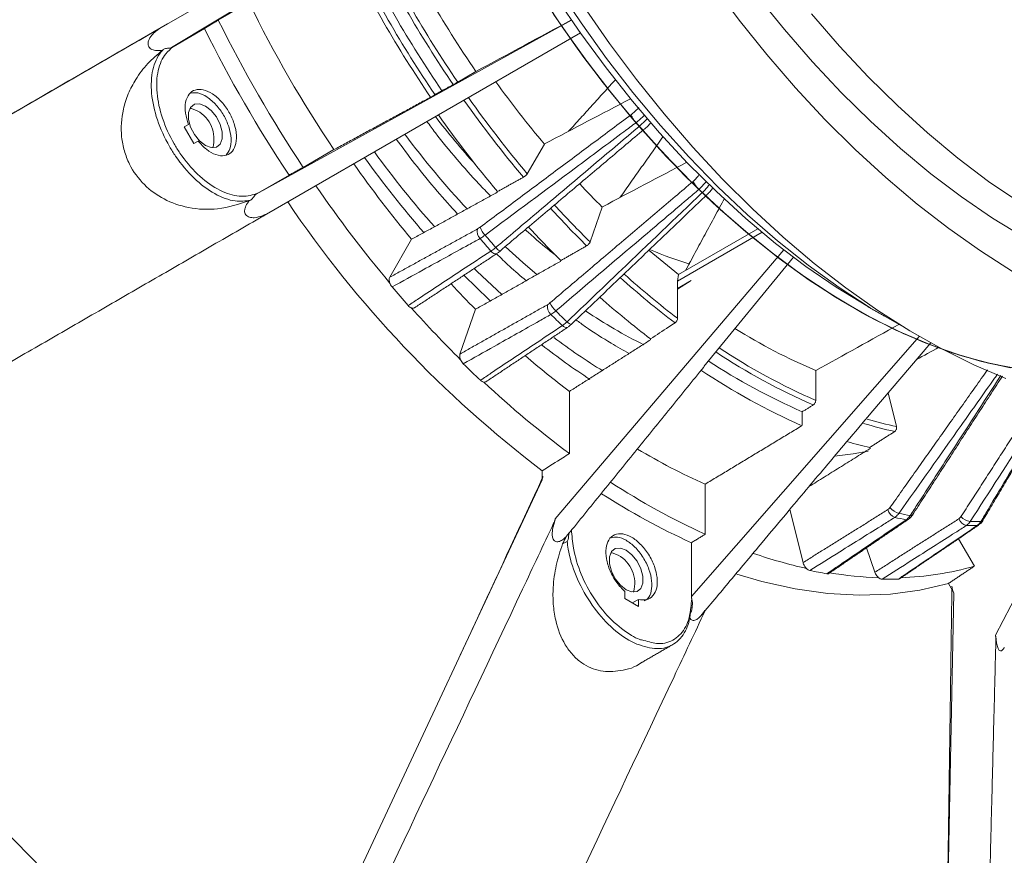
# Model space of a CAD drawing. Units: millimetres. Extents: x 5 to 415, y 5 to 292.
# Drawn here: x 179 to 205, y 35 to 56 of the extents above; entities that cross this region are included whole.
import ezdxf

# ---------------------------------------------------------------- set-up
doc = ezdxf.new("R2010")
doc.units = ezdxf.units.MM

msp = doc.modelspace()

# ---------------------------------------------------------------- linework, layer by layer
at = {"color": 7, "linetype": 'Continuous', "lineweight": 15}
for p, q in [((190.6294, 60.9766), (182.4247, 56.2397)), ((182.7413, 55.7425), (190.801, 60.6118)), ((184.7653, 56.9241), (183.9637, 56.4611)), ((184.9524, 51.9127), (193.1993, 56.4578)), ((182.6351, 56.3613), (171.1142, 49.7093)), ((183.6019, 56.2395), (182.7819, 55.7659)), ((193.4294, 56.1268), (185.2247, 51.3899)), ((190.2236, 54.8406), (190.7005, 55.116)), ((183.1848, 53.734), (183.0724, 53.6691)), ((183.0724, 53.6691), (183.3224, 53.2361)), ((183.3224, 53.2361), (183.4348, 53.301)), ((183.3224, 53.2361), (183.4348, 53.301)), ((186.1859, 52.6121), (186.9876, 53.075)), ((192.0404, 52.4451), (192.4875, 53.2197)), ((184.993, 51.9361), (185.813, 52.4097)), ((196.5277, 52.0363), (196.5277, 52.0363)), ((191.2525, 51.9607), (191.2625, 51.978)), ((196.6151, 51.9522), (196.6151, 51.9522)), ((193.6837, 50.6615), (193.9999, 51.5743)), ((195.9981, 49.8151), (198.0666, 51.0092)), ((189.0183, 50.7319), (188.4453, 49.7392)), ((195.9702, 49.6412), (198.1781, 50.9158)), ((198.7506, 50.4553), (192.7721, 43.4229)), ((196.6528, 47.4056), (198.9989, 50.2653)), ((192.9117, 50.1561), (192.9188, 50.1764)), ((195.9702, 49.6412), (195.9981, 49.8151)), ((195.9702, 49.4289), (196.3291, 49.6559)), ((196.3291, 49.6559), (195.9702, 49.4487)), ((195.9702, 49.4487), (195.9702, 49.6412)), ((195.9702, 49.4289), (195.9702, 48.6667)), ((190.6872, 48.904), (190.2819, 47.7341)), ((196.3316, 41.3973), (202.2912, 48.1961)), ((195.2631, 48.1306), (195.2631, 48.1045)), ((202.5892, 48.0267), (201.0272, 46.1895)), ((199.5843, 46.5228), (199.5843, 47.3015)), ((193.1417, 45.1332), (193.1417, 46.756)), ((201.6936, 45.8363), (201.4757, 46.717)), ((207.3827, 46.3329), (204.2792, 40.39)), ((201.0045, 45.2649), (200.9975, 45.2934)), ((192.4346, 44.4488), (192.4346, 44.6818)), ((192.4346, 44.4488), (185.9052, 30.4994)), ((196.693, 43.024), (196.693, 44.3331)), ((198.9069, 43.6742), (199.2511, 42.2829)), ((192.9642, 42.7685), (193.0836, 42.8375)), ((196.3316, 41.3973), (196.3316, 42.8019)), ((203.7323, 42.191), (203.3186, 42.9074)), ((200.9079, 42.6671), (201.1284, 42.0308)), ((203.1943, 41.4899), (203.0516, 41.737)), ((194.5913, 41.5241), (194.5913, 41.3406)), ((203.1943, 41.4899), (202.8985, 26.9236)), ((194.5913, 41.3406), (194.9449, 41.1365)), ((194.8034, 41.2384), (194.9449, 41.32)), ((194.8034, 41.2181), (194.8034, 41.2384)), ((194.9449, 41.1365), (194.9449, 41.32))]:
    msp.add_line(p, q, dxfattribs=at)
at = {"color": 7, "linetype": 'Continuous', "lineweight": 15, "flags": 128}
for points in [[(194.8841, 53.7795), (194.1906, 54.616), (193.5222, 55.4875), (192.8814, 56.3905), (192.271, 57.3214)], [(194.9666, 53.6843), (194.2703, 54.5165), (193.5988, 55.3841), (192.9547, 56.2836), (192.3406, 57.2114)], [(192.8118, 57.3423), (193.4463, 56.3864), (194.111, 55.4593), (194.8034, 54.5645), (195.5209, 53.7054), (196.2608, 52.8852), (197.0202, 52.1071), (197.7963, 51.374), (198.5861, 50.6887), (199.3866, 50.0537), (200.1948, 49.4716), (201.0077, 48.9444), (201.8221, 48.4743), (201.8646, 48.4514)], [(196.8803, 57.3992), (197.5797, 56.462), (198.3051, 55.5585), (199.0542, 54.6919), (199.8243, 53.8651), (200.6126, 53.0812), (201.4164, 52.3429), (202.2328, 51.6527), (203.0591, 51.0131), (203.8922, 50.4263), (204.7293, 49.8944)], [(192.8068, 57.0445), (193.4386, 56.1138), (194.0999, 55.2131), (194.7882, 54.3458), (195.5006, 53.5153), (196.2344, 52.725), (196.9868, 51.9779), (197.7546, 51.277), (198.5349, 50.6251), (199.3247, 50.0248), (200.1207, 49.4783), (200.9178, 48.9892)], [(214.3704, 49.8582), (213.9293, 49.6265), (213.3109, 49.3717), (212.661, 49.1801), (211.9821, 49.0526), (211.2768, 48.9895), (210.5478, 48.9912), (209.7978, 49.0576), (209.0297, 49.1884), (208.2464, 49.3833), (207.4508, 49.6413), (206.6461, 49.9617), (205.8351, 50.343), (205.0211, 50.784), (204.2071, 51.2829), (203.3962, 51.8378), (202.5914, 52.4466), (201.7959, 53.107), (201.0126, 53.8166), (200.2445, 54.5726), (199.4945, 55.3721), (198.7655, 56.2122), (198.0602, 57.0895)], [(193.5225, 56.8156), (194.1933, 55.848), (194.8926, 54.9108), (195.6181, 54.0073), (196.3672, 53.1407), (197.1373, 52.314), (197.9256, 51.5301), (198.7294, 50.7917), (199.5458, 50.1015), (200.372, 49.4619), (201.2052, 48.8751), (202.0423, 48.3433), (202.8804, 47.8681), (203.7166, 47.4514), (204.548, 47.0946)], [(204.6713, 47.3768), (203.9176, 47.5399), (203.1505, 47.7659), (202.3732, 48.0539), (201.5886, 48.4027), (200.8, 48.811), (200.0103, 49.2772), (199.2228, 49.7993), (198.4404, 50.3754), (197.6664, 51.0032), (196.9038, 51.6802), (196.1556, 52.4037), (195.4246, 53.1709), (194.7139, 53.9788), (194.0262, 54.8241), (193.3643, 55.7035), (192.7307, 56.6136)], [(204.7583, 47.3619), (204.0063, 47.5176), (203.2406, 47.7363), (202.4643, 48.0171), (201.6804, 48.3589), (200.8921, 48.7604), (200.1024, 49.2198), (199.3145, 49.7356), (198.5314, 50.3055), (197.7562, 50.9274), (196.9921, 51.5988), (196.242, 52.317), (195.5089, 53.0792), (194.7957, 53.8825), (194.1052, 54.7236), (193.4401, 55.5992), (192.8031, 56.5059)], [(204.9142, 51.6911), (204.1033, 52.246), (203.2985, 52.8548), (202.503, 53.5153), (201.7197, 54.2248), (200.9516, 54.9808), (200.2016, 55.7803), (199.4726, 56.6204)], [(182.3356, 56.1725), (182.3348, 56.174), (182.3341, 56.1756), (182.3334, 56.1771), (182.3326, 56.1786), (182.3319, 56.1802), (182.3311, 56.1817), (182.3304, 56.1832), (182.3296, 56.1848)], [(183.6267, 53.186), (183.4743, 53.305), (183.3403, 53.4717), (183.2409, 53.666), (183.1879, 53.8644), (183.1879, 54.043), (183.2409, 54.1804), (183.3403, 54.2598), (183.4743, 54.2718), (183.6267, 54.2149), (183.779, 54.0959), (183.913, 53.9292), (184.0124, 53.735), (184.0654, 53.5365), (184.0654, 53.3579), (184.0124, 53.2205), (183.913, 53.1411), (183.779, 53.1291), (183.6267, 53.186)], [(183.4145, 54.0924), (183.2622, 54.1494), (183.224, 54.153)], [(195.1117, 53.982), (195.0728, 53.9406), (194.9181, 53.8059), (194.8841, 53.7795), (194.8841, 53.7795), (194.8841, 53.7795)], [(204.8516, 47.3468), (204.1015, 47.4946), (203.3374, 47.7054), (202.5623, 47.9785), (201.7792, 48.3127), (200.9913, 48.7067), (200.2016, 49.159), (199.4132, 49.6678), (198.6294, 50.231), (197.8531, 50.8465), (197.0874, 51.5118), (196.3354, 52.2243), (195.6, 52.9812), (194.8841, 53.7795)], [(204.9381, 47.3337), (204.1899, 47.4741), (203.4272, 47.6776), (202.6532, 47.9434), (201.8709, 48.2706), (201.0834, 48.6577), (200.2937, 49.1033), (199.505, 49.6055), (198.7205, 50.1625), (197.9432, 50.7721), (197.1761, 51.4317), (196.4223, 52.1388), (195.6848, 52.8907), (194.9666, 53.6843)], [(196.7238, 52.2432), (196.702, 52.2133), (196.5598, 52.0649), (196.5277, 52.0363), (196.5277, 52.0363), (196.5277, 52.0363)], [(191.2164, 50.5165), (191.2414, 50.4905), (191.2651, 50.4677), (191.2866, 50.449), (191.3052, 50.4352), (191.3201, 50.4266), (191.3308, 50.4237), (191.3358, 50.4252)], [(191.4678, 50.5317), (191.9225, 50.1236), (192.3031, 49.8021)], [(191.0894, 50.4238), (191.116, 50.3984), (191.1437, 50.378), (191.1713, 50.3633), (191.1979, 50.355), (191.2225, 50.3534), (191.2442, 50.3584), (191.2541, 50.3637)], [(191.3358, 50.4252), (191.3368, 50.4264), (191.3381, 50.4349)], [(190.6535, 49.9666), (190.7257, 49.8957), (191.3851, 49.2769)], [(190.3887, 49.7819), (191.0343, 49.1562), (191.0822, 49.1117)], [(193.082, 48.5749), (193.108, 48.5526), (193.1322, 48.5339), (193.1535, 48.5198), (193.1711, 48.5106), (193.1845, 48.5067), (193.193, 48.5083), (193.1944, 48.5096)], [(200.0732, 45.0673), (200.5586, 45.1213), (200.9543, 45.194)], [(192.4561, 44.5286), (192.4435, 44.5084), (192.4346, 44.4488)], [(192.7409, 43.3038), (192.7397, 43.3047), (192.7385, 43.3055), (192.7372, 43.3064), (192.736, 43.3073), (192.7348, 43.3081), (192.7336, 43.309), (192.7324, 43.3099), (192.7312, 43.3108)], [(203.8011, 43.2491), (203.825, 43.2535), (203.8415, 43.2617)], [(185.0926, 29.4583), (183.9289, 30.3032), (182.7737, 31.2076), (181.6297, 32.1694), (180.4996, 33.1864), (179.386, 34.2562), (178.2915, 35.3763), (177.2185, 36.5442), (176.1697, 37.7571), (175.1473, 39.0123), (174.1539, 40.3068), (173.1916, 41.6376), (172.4685, 42.6922)], [(194.6267, 42.6032), (194.4743, 42.6601), (194.3403, 42.6482), (194.2409, 42.5687), (194.1879, 42.4314), (194.1879, 42.2527), (194.2409, 42.0543), (194.3403, 41.86), (194.4743, 41.6934), (194.6267, 41.5744), (194.779, 41.5174), (194.913, 41.5294), (195.0124, 41.6089), (195.0654, 41.7462), (195.0654, 41.9249), (195.0124, 42.1233), (194.913, 42.3176), (194.779, 42.4842), (194.6267, 42.6032)], [(194.4145, 42.4807), (194.2622, 42.5377), (194.224, 42.5413)], [(203.0516, 41.737), (202.3081, 41.5596), (201.5328, 41.4564), (200.7287, 41.4277), (199.8992, 41.4737), (199.0475, 41.5941), (198.1771, 41.7885), (197.5192, 41.9808)], [(204.511, 40.0744), (204.4958, 40.0399), (204.468, 40.0014), (204.4369, 39.9775), (204.4103, 39.9735), (204.3809, 39.9887), (204.3479, 40.0391), (204.3118, 40.1729), (204.3003, 40.2749), (204.3003, 40.2749)]]:
    msp.add_lwpolyline(points, dxfattribs=at)
at = {"color": 7, "linetype": 'Continuous', "lineweight": 15}
for centre, radius, start, end in [((214.8248, 71.7128), 29.2821, 205.47315, 214.52682), ((215.8091, 72.281), 31.0987, 205.74196, 214.25804), ((215.775, 72.2614), 30.925, 205.71413, 214.2859), ((215.8936, 72.3299), 31.738, 205.84411, 214.15589), ((215.5547, 72.1342), 31.141, 205.76393, 214.23607), ((215.9237, 72.3472), 31.9071, 205.86999, 214.12998), ((213.6658, 71.0438), 32.1653, 206.03839, 213.96161), ((215.2643, 71.9666), 34.9306, 206.35245, 213.64752), ((214.9382, 71.7783), 34.9775, 206.37559, 213.62441), ((213.1843, 70.6099), 27.0329, 215.65777, 220.03819), ((214.5735, 71.4108), 29.5872, 215.16611, 220.09621), ((214.5435, 71.3935), 29.4183, 215.19587, 220.09855), ((183.0155, 53.359), 0.835, 343.76247, 61.4528), ((205.4682, 66.0779), 19.9464, 217.48532, 222.17147), ((213.9959, 71.0791), 29.6928, 215.15063, 220.03767), ((216.0238, 72.0049), 27.9115, 220.76601, 221.02449), ((206.8559, 66.8588), 22.4415, 216.60375, 223.12363), ((209.26, 68.3072), 26.4485, 215.7138, 221.16037), ((208.6077, 67.9267), 25.4, 215.94274, 221.6275), ((212.0834, 69.9806), 30.0418, 215.09994, 219.84641), ((213.9494, 71.0519), 33.3287, 214.58695, 220.06797), ((210.9819, 68.675), 24.1002, 223.19401, 225.19957), ((214.0002, 70.1069), 25.1363, 225.96395, 226.24055), ((210.401, 68.3687), 29.7298, 214.08101, 232.81991), ((212.3127, 69.4489), 26.5931, 222.33143, 225.25615), ((212.3104, 69.4563), 26.4613, 222.3579, 225.25747), ((188.5171, 53.6456), 4.1005, 214.10701, 214.29795), ((190.9996, 50.9346), 0.2668, 165.01626, 223.45722), ((191.4697, 51.3135), 0.7132, 201.9673, 221.67611), ((211.6343, 69.0225), 26.5602, 222.57681, 225.19921), ((214.6978, 71.1568), 31.4199, 220.50027, 221.28974), ((214.8012, 71.2252), 31.3861, 220.50545, 221.2848), ((198.3837, 57.4332), 7.6401, 245.91735, 254.08114), ((208.4997, 65.9689), 20.4263, 229.49204, 232.26334), ((209.6049, 66.5548), 22.6284, 228.0376, 232.73628), ((209.6061, 66.5668), 22.5023, 228.08408, 232.70049), ((212.6319, 69.9552), 31.6389, 220.31249, 221.47725), ((209.6686, 67.8819), 26.8414, 223.03354, 224.99464), ((208.8443, 66.0084), 22.4514, 228.41305, 232.777), ((211.4234, 68.8791), 29.9962, 221.67286, 225.22811), ((192.8648, 48.9838), 0.299, 172.53302, 226.36624), ((193.323, 49.415), 0.7724, 206.67527, 225.91069), ((212.2975, 68.8763), 28.1079, 225.67739, 226.5278), ((212.399, 68.9468), 28.0742, 225.68277, 226.52239), ((201.0332, 59.9426), 13.3623, 236.06768, 243.57929), ((193.0594, 48.5575), 0.1278, 218.33733, 292.16071), ((205.4186, 61.0684), 14.9521, 237.89187, 247.03281), ((202.871, 61.6729), 16.8873, 233.10934, 238.38971), ((203.656, 62.3511), 18.2486, 232.02729, 236.85874), ((206.1083, 61.5428), 16.3757, 236.4407, 246.52213), ((206.7331, 64.6946), 22.506, 229.10098, 232.85031), ((206.0958, 61.5177), 16.4847, 236.38001, 246.47647), ((210.2141, 67.6554), 28.3009, 225.47534, 226.73012), ((205.8048, 61.3095), 16.4549, 236.71593, 246.45323), ((206.0579, 61.4126), 16.9876, 236.08297, 246.27472), ((208.2751, 65.5405), 25.4063, 226.87174, 233.44069), ((204.0122, 56.4092), 10.9593, 253.13158, 257.53769), ((204.0367, 56.4457), 10.8651, 253.37615, 257.54626), ((203.3526, 55.8685), 10.8342, 254.30101, 257.44477), ((203.2779, 59.2425), 16.2988, 239.16205, 246.17063), ((204.391, 59.9447), 18.5895, 236.85631, 245.53703), ((203.8965, 59.4554), 18.2912, 237.19095, 245.56978), ((201.7604, 43.7418), 0.3013, 194.37786, 248.09649), ((201.9112, 44.06), 0.5162, 221.2599, 252.439), ((203.9982, 54.4293), 11.0906, 258.33289, 259.89249), ((202.0713, 43.5658), 0.0583, 250.48372, 317.59313), ((203.8958, 54.3387), 11.1063, 258.32297, 259.90229), ((201.9641, 43.4834), 0.0806, 258.86856, 303.31792), ((203.5851, 43.5106), 0.2701, 197.33324, 255.54342), ((203.6916, 43.7804), 0.4307, 223.60638, 260.55111), ((203.6589, 52.0621), 8.8142, 269.08204, 270.92453), ((203.7602, 52.161), 8.8065, 269.09376, 270.91225), ((203.9044, 43.4124), 0.057, 266.04287, 324.27392), ((194.0155, 41.7473), 0.835, 343.76224, 61.45306), ((202.0927, 54.5009), 12.6725, 250.96112, 257.4391), ((201.7627, 53.0131), 11.1827, 257.94719, 260.2775), ((201.5595, 51.7913), 9.909, 260.62699, 268.0687), ((201.5772, 49.621), 7.7363, 271.64858, 286.17504), ((201.5258, 50.723), 8.8772, 268.64479, 271.36273), ((203.4727, 41.666), 0.3294, 179.96573, 212.30738), ((204.3365, 40.1472), 0.1328, 105.84033, 109.31651)]:
    msp.add_arc(centre, radius, start, end, dxfattribs=at)
for centre, major_axis, ratio, start_param, end_param in [((124.4058, 19.5151), (548.5185, 297.0625), 0.0004294, 4.8333139, 4.8378937), ((205.8407, 66.5264), (344.3961, 180.8923), 0.0143296, 4.6661, 4.6726256), ((205.8407, 66.5264), (344.9999, 182.3163), 0.0197103, 4.667664, 4.6740671), ((124.4058, 19.5151), (551.936, 304.9207), 0.0192343, 4.8383889, 4.8423648), ((205.8407, 66.5264), (344.944, 190.7904), 0.0376151, 4.6810696, 4.6827834)]:
    msp.add_ellipse(centre, major_axis=major_axis, ratio=ratio, start_param=start_param, end_param=end_param, dxfattribs=at)
for points in [[(183.9637, 56.4611), (183.6019, 56.2395)], [(182.3296, 56.1848), (171.1151, 49.7097)], [(182.3356, 56.1725), (182.4247, 56.2397)], [(182.5045, 55.6752), (182.5258, 55.6895)], [(182.7413, 55.7425), (182.7819, 55.7659)], [(193.1226, 53.556), (194.3524, 54.9114)], [(189.63, 54.5107), (189.8096, 54.6142)], [(189.8096, 54.6142), (190.1057, 54.7749)], [(186.9876, 53.075), (189.5121, 54.4451)], [(190.8082, 51.0467), (194.7544, 53.9877)], [(195.0888, 53.6015), (191.3381, 50.4349)], [(194.4651, 51.8241), (195.5981, 53.4209)], [(192.4875, 53.2197), (192.494, 53.2263)], [(185.813, 52.4097), (186.1859, 52.6121)], [(191.2625, 51.978), (191.9403, 52.3545)], [(192.6327, 49.0682), (196.3739, 52.245)], [(184.7988, 51.7525), (184.7758, 51.7412)], [(184.993, 51.9361), (184.9524, 51.9127)], [(189.0183, 50.7319), (191.2525, 51.9607)], [(193.1934, 48.5106), (196.7275, 51.886)], [(197.1973, 51.7995), (196.1806, 49.9205)], [(196.7275, 51.8866), (196.8067, 51.9692)], [(193.9999, 51.5743), (194.0056, 51.5818)], [(173.9151, 44.86), (185.1296, 51.335)], [(185.2247, 51.3899), (185.122, 51.3463)], [(185.1296, 51.335), (185.2247, 51.3899)], [(188.4453, 49.7392), (190.7419, 51.0035)], [(192.9188, 50.1764), (193.5928, 50.5609)], [(189.0919, 48.9413), (191.254, 50.3638)], [(190.6872, 48.904), (192.9117, 50.1561)], [(190.2819, 47.7341), (192.5684, 49.0227)], [(200.9178, 48.9892), (201.4127, 48.7034)], [(190.9618, 47.0093), (193.1061, 48.4382)], [(195.2631, 48.1045), (193.1417, 46.756)], [(193.1629, 43.0867), (196.6551, 47.3926)], [(201.5231, 43.7196), (204.0699, 47.3168)], [(202.1117, 43.5283), (204.4628, 47.1572)], [(203.3798, 43.4834), (205.5014, 46.7741)], [(203.9476, 43.3809), (205.9036, 46.6682)], [(199.2311, 46.2248), (199.5164, 46.4029)], [(199.2229, 45.8607), (199.2311, 46.2248)], [(196.693, 44.3331), (199.2229, 45.8607)], [(200.9975, 45.2934), (201.6473, 45.7082)], [(199.4057, 44.2693), (201.0045, 45.2649)], [(199.2511, 42.2829), (201.4685, 43.6669)], [(192.7409, 43.3038), (192.7721, 43.4229)], [(199.9314, 42.0022), (202.0078, 43.416)], [(201.1284, 42.0308), (203.3273, 43.4302)], [(201.7755, 41.8609), (203.8416, 43.2621)], [(193.0538, 42.9584), (193.1327, 43.0553)], [(193.1327, 43.0553), (193.1617, 43.0877)], [(196.3316, 42.8019), (196.693, 43.024)], [(193.0538, 42.9584), (192.9642, 42.7685)], [(203.0516, 41.737), (203.7323, 42.191)], [(196.3316, 41.3973), (196.3411, 41.3272)], [(196.3432, 41.0674), (196.3482, 41.1073)], [(204.2926, 40.2725), (203.9663, 27.5118)], [(204.3003, 40.2749), (204.2792, 40.39)], [(195.0427, 39.6776), (195.847, 40.1419)]]:
    msp.add_open_spline(points, degree=1, dxfattribs=at)
for points, knots in [([(182.5045, 55.6752), (182.4526, 55.6684), (182.3613, 55.6563), (182.2487, 55.6786), (182.1806, 55.7186), (182.1445, 55.7603), (182.1257, 55.8136), (182.1252, 55.8821), (182.1614, 55.9847), (182.2367, 56.0857), (182.3073, 56.1477), (182.3356, 56.1725)], [0, 0, 0, 0, 0.17986657, 0.31706328, 0.3788526, 0.44121219, 0.49578746, 0.5653291, 0.67039156, 0.86803823, 1, 1, 1, 1]), ([(182.4247, 56.2397), (182.4215, 56.2378), (182.3924, 56.221), (182.3592, 56.2019), (182.3296, 56.1848)], [0, 0, 0, 0, 0.1090994, 1, 1, 1, 1]), ([(182.5045, 55.6752), (182.3723, 55.5624), (182.1081, 55.3369), (181.8126, 54.9447), (181.6012, 54.5393), (181.4395, 54.0418), (181.4029, 53.5255), (181.4974, 53.0408), (181.6669, 52.6015), (182.0028, 52.1394), (182.5457, 51.7477), (183.2097, 51.5244), (183.9873, 51.4875), (184.5027, 51.6534), (184.7758, 51.7412)], [0, 0, 0, 0, 0.0765134, 0.1529677, 0.2144547, 0.2758891, 0.3791532, 0.4312578, 0.4833352, 0.5757676, 0.6657299, 0.7625684, 0.8742197, 1, 1, 1, 1]), ([(184.7988, 51.7525), (184.6715, 51.7356), (184.3881, 51.6979), (183.869, 51.8927), (183.3201, 52.3026), (182.9276, 52.7699), (182.6008, 53.29), (182.3439, 53.8558), (182.1906, 54.5619), (182.2232, 55.1836), (182.379, 55.532), (182.5046, 55.6668), (182.5258, 55.6895)], [0, 0, 0, 0, 0.097096, 0.2161307, 0.3351644, 0.4541796, 0.5001139, 0.6190341, 0.7379519, 0.8568458, 0.9758353, 1, 1, 1, 1]), ([(182.7819, 55.7659), (182.7161, 55.709), (182.5413, 55.5577), (182.3637, 55.1656), (182.333, 54.5704), (182.4796, 53.8952), (182.7252, 53.354), (183.0379, 52.8565), (183.4131, 52.41), (183.9392, 52.0154), (184.3766, 51.8578), (184.6921, 51.8517), (184.8657, 51.8933), (184.9636, 51.9262), (184.993, 51.9361)], [0, 0, 0, 0, 0.065528, 0.1741584, 0.2827019, 0.3912635, 0.4998278, 0.5417629, 0.6504165, 0.7590888, 0.86776, 0.9221212, 0.9765967, 1, 1, 1, 1]), ([(182.5258, 55.6895), (182.5372, 55.6959), (182.5632, 55.7103), (182.6149, 55.7216), (182.678, 55.7263), (182.7186, 55.7317), (182.7387, 55.7413), (182.7413, 55.7425)], [0, 0, 0, 0, 0.1433351, 0.3261077, 0.5854851, 0.9467494, 1, 1, 1, 1]), ([(190.1057, 54.7749), (190.1147, 54.7799), (190.1327, 54.7897), (190.1633, 54.8066), (190.192, 54.8226), (190.2121, 54.834), (190.2209, 54.8391), (190.2236, 54.8406)], [0, 0, 0, 0, 0.2243116, 0.4485721, 0.6725626, 0.8987906, 1, 1, 1, 1]), ([(183.4348, 53.301), (183.5063, 53.2231), (183.6541, 53.062), (183.905, 52.9262), (184.1345, 52.9002), (184.3128, 52.9873), (184.4244, 53.1711), (184.4539, 53.439), (184.3919, 53.7526), (184.2527, 54.062), (184.0544, 54.3372), (183.8138, 54.5477), (183.5671, 54.656), (183.3521, 54.6513), (183.1876, 54.5404), (183.0953, 54.3286), (183.0875, 54.0433), (183.1531, 53.8348), (183.1848, 53.734)], [0, 0, 0, 0, 0.0604373, 0.1249998, 0.1895628, 0.25, 0.3104371, 0.375, 0.4395626, 0.4999997, 0.5604372, 0.625, 0.6895624, 0.75, 0.8104372, 0.8749997, 0.9395622, 1, 1, 1, 1]), ([(184.1715, 52.9395), (184.2079, 52.9876), (184.2879, 53.0929), (184.3114, 53.3589), (184.2507, 53.6706), (184.1113, 53.9803), (183.9128, 54.2559), (183.6731, 54.4643), (183.4311, 54.5769), (183.3, 54.5603), (183.2401, 54.5528)], [0, 0, 0, 0, 0.1112605, 0.2436697, 0.3760783, 0.5000261, 0.6239747, 0.7563837, 0.8887919, 1, 1, 1, 1]), ([(189.63, 54.5107), (189.6233, 54.5068), (189.6099, 54.4992), (189.5818, 54.4834), (189.5518, 54.4668), (189.5279, 54.4537), (189.5158, 54.447), (189.5121, 54.4451)], [0, 0, 0, 0, 0.2268708, 0.4537657, 0.6801463, 0.9049612, 1, 1, 1, 1]), ([(194.7544, 53.9877), (194.762, 53.9935), (194.8058, 54.0266), (194.8808, 54.0902), (194.932, 54.1468), (194.9557, 54.1729)], [0, 0, 0, 0, 0.1014828, 0.5846326, 1, 1, 1, 1]), ([(191.0801, 51.8659), (190.979, 51.9688), (190.6782, 52.2751), (190.1963, 52.8272), (189.742, 53.3735), (189.4907, 53.7124), (189.4177, 53.8107)], [0, 0, 0, 0, 0.1735373, 0.5165015, 0.8596402, 1, 1, 1, 1]), ([(194.8841, 53.7795), (194.8682, 53.7998), (194.8365, 53.8403), (194.7947, 53.9029), (194.7638, 53.957), (194.7575, 53.9775), (194.7544, 53.9877)], [0, 0, 0, 0, 0.2500046, 0.5000059, 0.750001, 1, 1, 1, 1]), ([(194.9666, 53.6843), (194.9666, 53.6843), (194.9792, 53.6883), (195.0363, 53.7583), (195.121, 53.8177), (195.1734, 53.8788), (195.185, 53.8923)], [0, 0, 0, 0, 0.0000353, 0.1408694, 0.810415, 1, 1, 1, 1]), ([(194.8841, 53.7795), (194.7784, 53.7007), (194.2499, 53.3069), (192.9341, 52.3266), (191.7241, 51.4255), (190.9369, 50.8392)], [0, 0, 0, 0, 0.0803439, 0.4017187, 1, 1, 1, 1]), ([(191.2164, 50.5165), (191.3169, 50.6013), (191.8191, 51.0254), (193.0691, 52.0811), (194.2187, 53.0524), (194.9666, 53.6843)], [0, 0, 0, 0, 0.0803436, 0.4017187, 1, 1, 1, 1]), ([(194.9666, 53.6843), (194.9834, 53.6668), (195.0171, 53.6318), (195.0581, 53.5989), (195.0856, 53.5855), (195.0877, 53.5962), (195.0888, 53.6015)], [0, 0, 0, 0, 0.2500041, 0.5000029, 0.7500062, 1, 1, 1, 1]), ([(195.1044, 53.6089), (195.1314, 53.6322), (195.1944, 53.6867), (195.2469, 53.7459), (195.277, 53.7798)], [0, 0, 0, 0, 0.4285243, 1, 1, 1, 1]), ([(190.2189, 51.3922), (190.0413, 51.5897), (189.6581, 52.0157), (189.1229, 52.67), (188.7759, 53.1365), (188.6178, 53.3489)], [0, 0, 0, 0, 0.31988163, 0.69025395, 1, 1, 1, 1]), ([(191.9403, 52.3545), (191.9491, 52.3598), (191.9667, 52.3704), (191.994, 52.3921), (192.0179, 52.415), (192.0329, 52.4331), (192.0386, 52.4423), (192.0404, 52.4451)], [0, 0, 0, 0, 0.2261427, 0.4523235, 0.6766772, 0.9013812, 1, 1, 1, 1]), ([(196.3739, 52.245), (196.381, 52.2513), (196.4225, 52.2872), (196.4863, 52.3511), (196.5264, 52.4092), (196.5427, 52.4327)], [0, 0, 0, 0, 0.1110714, 0.639836, 1, 1, 1, 1]), ([(196.5277, 52.0363), (196.4275, 51.9512), (195.9264, 51.5258), (194.6791, 50.4668), (193.5319, 49.4934), (192.7855, 48.8602)], [0, 0, 0, 0, 0.0803439, 0.4017186, 1, 1, 1, 1]), ([(196.5277, 52.0363), (196.5106, 52.0547), (196.4763, 52.0915), (196.4282, 52.1526), (196.3901, 52.2084), (196.3793, 52.2328), (196.3739, 52.245)], [0, 0, 0, 0, 0.2500078, 0.5000044, 0.7499993, 1, 1, 1, 1]), ([(196.6151, 51.9522), (196.6151, 51.9522), (196.6252, 51.9624), (196.6849, 52.0178), (196.7538, 52.0912), (196.7955, 52.153), (196.8015, 52.1619)], [0, 0, 0, 0, 0.0000426, 0.1526177, 0.8779823, 1, 1, 1, 1]), ([(196.8067, 51.9692), (196.8117, 51.9743), (196.8432, 52.0065), (196.8674, 52.043), (196.8878, 52.0737)], [0, 0, 0, 0, 0.1593358, 1, 1, 1, 1]), ([(185.122, 51.3463), (185.0509, 51.3241), (184.9388, 51.2891), (184.7992, 51.2983), (184.723, 51.3316), (184.6793, 51.371), (184.6539, 51.4249), (184.6488, 51.494), (184.6736, 51.5956), (184.7248, 51.6791), (184.767, 51.7305), (184.7758, 51.7412)], [0, 0, 0, 0, 0.25996514, 0.40974884, 0.47599134, 0.5427408, 0.60348273, 0.66936928, 0.77004006, 0.95198693, 1, 1, 1, 1]), ([(184.9524, 51.9127), (184.9371, 51.8987), (184.911, 51.8747), (184.8768, 51.8206), (184.8422, 51.7817), (184.8156, 51.7613), (184.8016, 51.754), (184.7988, 51.7525)], [0, 0, 0, 0, 0.3730149, 0.6386104, 0.8235845, 0.9650876, 1, 1, 1, 1]), ([(193.082, 48.5749), (193.1766, 48.6653), (193.6498, 49.1174), (194.8276, 50.2429), (195.9106, 51.2785), (196.6151, 51.9522)], [0, 0, 0, 0, 0.080344, 0.4017192, 1, 1, 1, 1]), ([(196.6151, 51.9522), (196.6328, 51.9371), (196.6681, 51.9069), (196.7064, 51.885), (196.7268, 51.8785), (196.7271, 51.8858), (196.7271, 51.8865)], [0, 0, 0, 0, 0.3227, 0.645401, 0.968115, 1, 1, 1, 1]), ([(190.7419, 51.0035), (190.7593, 51.0138), (190.7811, 51.0268), (190.8036, 51.0433), (190.8082, 51.0467)], [0, 0, 0, 0, 0.7938066, 1, 1, 1, 1]), ([(192.7961, 50.3059), (192.7323, 50.3549), (192.46, 50.5636), (192.1926, 50.8015), (191.9881, 50.9837)], [0, 0, 0, 0, 0.2346495, 1, 1, 1, 1]), ([(190.806, 50.7511), (190.7068, 50.6965), (190.2109, 50.4237), (189.4443, 50.0021), (188.777, 49.6351), (188.5063, 49.4862)], [0, 0, 0, 0, 0.1293872, 0.6469376, 1, 1, 1, 1]), ([(190.9369, 50.8392), (190.9278, 50.8323), (190.8833, 50.7987), (190.8402, 50.7722), (190.806, 50.7511)], [0, 0, 0, 0, 0.2062155, 1, 1, 1, 1]), ([(191.0894, 50.4238), (191.0978, 50.4292), (191.1383, 50.4552), (191.1819, 50.4894), (191.2164, 50.5165)], [0, 0, 0, 0, 0.20619866, 1, 1, 1, 1]), ([(193.5928, 50.5609), (193.6014, 50.5664), (193.6187, 50.5774), (193.6443, 50.6012), (193.6657, 50.6268), (193.6783, 50.6475), (193.6824, 50.6582), (193.6837, 50.6615)], [0, 0, 0, 0, 0.2261412, 0.4523096, 0.6766378, 0.9013706, 1, 1, 1, 1]), ([(188.9274, 49), (189.0207, 49.0614), (189.4869, 49.3684), (190.2075, 49.843), (190.835, 50.2562), (191.0894, 50.4238)], [0, 0, 0, 0, 0.1293876, 0.6469379, 1, 1, 1, 1]), ([(192.0106, 49.6489), (191.8651, 49.7728), (191.6039, 49.9953), (191.3495, 50.2429), (191.2369, 50.3525)], [0, 0, 0, 0, 0.55719531, 1, 1, 1, 1]), ([(191.2548, 50.3663), (191.278, 50.3817), (191.3099, 50.4028), (191.3414, 50.43), (191.35, 50.4374)], [0, 0, 0, 0, 0.7275422, 1, 1, 1, 1]), ([(188.4435, 49.5983), (188.4383, 49.6187), (188.4278, 49.6595), (188.431, 49.708), (188.4412, 49.7302), (188.4453, 49.7392)], [0, 0, 0, 0, 0.37466833, 0.74934971, 1, 1, 1, 1]), ([(188.5063, 49.4862), (188.4928, 49.504), (188.4664, 49.5386), (188.451, 49.5788), (188.4435, 49.5983)], [0, 0, 0, 0, 0.5147309, 1, 1, 1, 1]), ([(189.0177, 48.9354), (189.0017, 48.9424), (188.9707, 48.9559), (188.9416, 48.9856), (188.9274, 49)], [0, 0, 0, 0, 0.5145876, 1, 1, 1, 1]), ([(189.0912, 48.9423), (189.0897, 48.9408), (189.0792, 48.9296), (189.0529, 48.927), (189.0277, 48.933), (189.0177, 48.9354)], [0, 0, 0, 0, 0.084938, 0.6347387, 1, 1, 1, 1]), ([(192.5684, 49.0227), (192.5855, 49.0333), (192.607, 49.0467), (192.6283, 49.0645), (192.6327, 49.0682)], [0, 0, 0, 0, 0.7937886, 1, 1, 1, 1]), ([(192.6585, 48.7674), (192.5598, 48.7118), (192.066, 48.4338), (191.3029, 48.0041), (190.6385, 47.63), (190.369, 47.4783)], [0, 0, 0, 0, 0.12938711, 0.64693757, 1, 1, 1, 1]), ([(192.7855, 48.8602), (192.7768, 48.8527), (192.7346, 48.8167), (192.6922, 48.7892), (192.6585, 48.7674)], [0, 0, 0, 0, 0.2062161, 1, 1, 1, 1]), ([(195.9702, 48.6667), (195.9694, 48.6568), (195.9677, 48.637), (195.9552, 48.6048), (195.937, 48.5757), (195.9186, 48.5563), (195.9072, 48.5483), (195.9037, 48.5459)], [0, 0, 0, 0, 0.2282226, 0.4567197, 0.6795018, 0.9009476, 1, 1, 1, 1]), ([(190.8156, 47.0485), (190.9081, 47.1102), (191.3703, 47.4184), (192.0848, 47.895), (192.7069, 48.3099), (192.9591, 48.4782)], [0, 0, 0, 0, 0.1293875, 0.6469379, 1, 1, 1, 1]), ([(192.9591, 48.4782), (192.9674, 48.4836), (193.0075, 48.5099), (193.049, 48.5462), (193.082, 48.5749)], [0, 0, 0, 0, 0.2061996, 1, 1, 1, 1]), ([(193.106, 48.4417), (193.1334, 48.4601), (193.1688, 48.4839), (193.2011, 48.516), (193.2084, 48.5233)], [0, 0, 0, 0, 0.7730688, 1, 1, 1, 1]), ([(194.7034, 47.7487), (194.5466, 47.8362), (194.1668, 48.0482), (193.7023, 48.3444), (193.3972, 48.5663), (193.3146, 48.6264)], [0, 0, 0, 0, 0.33879469, 0.82105403, 1, 1, 1, 1]), ([(195.2631, 48.1306), (195.4223, 48.2338), (195.6359, 48.3722), (195.8494, 48.5107), (195.9037, 48.5459)], [0, 0, 0, 0, 0.7456876, 1, 1, 1, 1]), ([(190.2975, 47.5844), (190.2902, 47.6049), (190.2756, 47.646), (190.2726, 47.6981), (190.2793, 47.7238), (190.2819, 47.7341)], [0, 0, 0, 0, 0.374672, 0.749332, 1, 1, 1, 1]), ([(190.369, 47.4783), (190.3544, 47.4944), (190.3259, 47.5257), (190.3068, 47.5652), (190.2975, 47.5844)], [0, 0, 0, 0, 0.5147708, 1, 1, 1, 1]), ([(204.3346, 47.2093), (204.3097, 47.1741), (203.9932, 46.7268), (203.1338, 45.5126), (202.2987, 44.3344), (201.7554, 43.5679)], [0, 0, 0, 0, 0.0289926, 0.3683121, 1, 1, 1, 1]), ([(202.0518, 43.5108), (202.1192, 43.6148), (202.4561, 44.1348), (203.2465, 45.3554), (203.969, 46.4728), (204.4222, 47.1737)], [0, 0, 0, 0, 0.0852173, 0.4260839, 1, 1, 1, 1]), ([(190.9065, 46.9984), (190.891, 47.0025), (190.8608, 47.0106), (190.8304, 47.0361), (190.8156, 47.0485)], [0, 0, 0, 0, 0.514578, 1, 1, 1, 1]), ([(190.9608, 47.0109), (190.9526, 47.0056), (190.9371, 46.9956), (190.9163, 46.9975), (190.9065, 46.9984)], [0, 0, 0, 0, 0.5285566, 1, 1, 1, 1]), ([(205.7789, 46.701), (205.5595, 46.3606), (204.8407, 45.245), (204.121, 44.1302), (203.6209, 43.3556)], [0, 0, 0, 0, 0.3051114, 1, 1, 1, 1]), ([(203.9004, 43.3556), (203.9623, 43.4596), (204.2718, 43.9797), (204.9299, 45.0862), (205.5254, 46.0893), (205.8737, 46.676)], [0, 0, 0, 0, 0.0940226, 0.4701111, 1, 1, 1, 1]), ([(199.5164, 46.4029), (199.5245, 46.4089), (199.5408, 46.4209), (199.5617, 46.4484), (199.5769, 46.4791), (199.5835, 46.5048), (199.5841, 46.5185), (199.5843, 46.5228)], [0, 0, 0, 0, 0.2243059, 0.4485864, 0.6725774, 0.8987792, 1, 1, 1, 1]), ([(196.5962, 40.9107), (196.8609, 41.2276), (197.3882, 41.859), (198.1315, 42.748), (198.7797, 43.5224), (199.3276, 44.1767), (199.8491, 44.797), (200.4136, 45.4662), (200.8149, 45.9393), (201.0272, 46.1895)], [0, 0, 0, 0, 0.1799909, 0.35862, 0.5053301, 0.6203173, 0.7310787, 0.8577545, 1, 1, 1, 1]), ([(201.6473, 45.7082), (201.6551, 45.7144), (201.6708, 45.7268), (201.6877, 45.756), (201.697, 45.789), (201.6976, 45.8167), (201.6945, 45.8317), (201.6936, 45.8363)], [0, 0, 0, 0, 0.22614, 0.4523054, 0.6766459, 0.9013383, 1, 1, 1, 1]), ([(192.4346, 44.6818), (192.6123, 44.7952), (192.848, 44.9457), (193.0837, 45.0961), (193.1417, 45.1332)], [0, 0, 0, 0, 0.7538101, 1, 1, 1, 1]), ([(192.4346, 44.4884), (191.8822, 43.2949), (191.1219, 41.6525), (190.3578, 40.0156), (190.1489, 39.5681)], [0, 0, 0, 0, 0.726643, 1, 1, 1, 1]), ([(201.4685, 43.6669), (201.4842, 43.6788), (201.504, 43.6937), (201.5198, 43.7152), (201.5231, 43.7196)], [0, 0, 0, 0, 0.79378586, 1, 1, 1, 1]), ([(201.7554, 43.5679), (201.749, 43.559), (201.7179, 43.516), (201.6789, 43.486), (201.648, 43.4622)], [0, 0, 0, 0, 0.20621921, 1, 1, 1, 1]), ([(201.9486, 43.4044), (201.9565, 43.4099), (201.9948, 43.4368), (202.0266, 43.4781), (202.0518, 43.5108)], [0, 0, 0, 0, 0.20619917, 1, 1, 1, 1]), ([(202.0055, 43.42), (202.0249, 43.4323), (202.0751, 43.4643), (202.1077, 43.5165), (202.1277, 43.5485)], [0, 0, 0, 0, 0.3866561, 1, 1, 1, 1]), ([(192.7312, 43.3108), (192.4601, 42.7355), (190.5394, 38.6607), (188.6142, 34.5872), (186.9608, 31.0889)], [0, 0, 0, 0, 0.1411812, 1, 1, 1, 1]), ([(193.0538, 42.9584), (193.024, 42.9299), (192.9659, 42.8744), (192.8807, 42.8305), (192.8128, 42.8237), (192.7683, 42.8377), (192.732, 42.8719), (192.7032, 42.93), (192.6877, 43.0393), (192.7025, 43.1706), (192.7299, 43.2657), (192.7409, 43.3038)], [0, 0, 0, 0, 0.1498319, 0.2920502, 0.356107, 0.4207512, 0.4773207, 0.5494123, 0.65832, 0.8632036, 1, 1, 1, 1]), ([(192.7721, 43.4229), (192.7704, 43.4167), (192.7605, 43.3795), (192.7445, 43.342), (192.7312, 43.3108)], [0, 0, 0, 0, 0.16662501, 1, 1, 1, 1]), ([(201.648, 43.4622), (201.5522, 43.4025), (201.0734, 43.1037), (200.3333, 42.6419), (199.6889, 42.2399), (199.4276, 42.0769)], [0, 0, 0, 0, 0.1293871, 0.6469377, 1, 1, 1, 1]), ([(199.8742, 41.991), (199.9637, 42.052), (200.411, 42.3567), (201.1025, 42.8278), (201.7045, 43.238), (201.9486, 43.4044)], [0, 0, 0, 0, 0.1293876, 0.646938, 1, 1, 1, 1]), ([(203.5177, 43.2491), (203.4227, 43.1887), (202.9479, 42.8866), (202.214, 42.4196), (201.575, 42.0132), (201.3158, 41.8483)], [0, 0, 0, 0, 0.1293872, 0.6469377, 1, 1, 1, 1]), ([(201.7369, 41.8484), (201.8259, 41.9088), (202.2711, 42.2108), (202.9592, 42.6777), (203.5582, 43.0842), (203.8011, 43.2491)], [0, 0, 0, 0, 0.12938754, 0.64693792, 1, 1, 1, 1]), ([(203.3273, 43.4302), (203.3427, 43.4421), (203.3621, 43.4572), (203.3767, 43.4789), (203.3798, 43.4834)], [0, 0, 0, 0, 0.79378015, 1, 1, 1, 1]), ([(203.6209, 43.3556), (203.615, 43.3466), (203.5862, 43.3033), (203.548, 43.2731), (203.5177, 43.2491)], [0, 0, 0, 0, 0.2062172, 1, 1, 1, 1]), ([(203.8011, 43.2491), (203.8089, 43.2546), (203.8469, 43.2814), (203.8767, 43.3227), (203.9004, 43.3556)], [0, 0, 0, 0, 0.20619787, 1, 1, 1, 1]), ([(203.8387, 43.2661), (203.8585, 43.2785), (203.9114, 43.3118), (203.9434, 43.3676), (203.9635, 43.4026)], [0, 0, 0, 0, 0.37281724, 1, 1, 1, 1]), ([(193.0836, 42.8375), (193.0847, 42.8382), (193.0872, 42.8401), (193.0916, 42.846), (193.1001, 42.8627), (193.1203, 42.9359), (193.1271, 43.0012), (193.1327, 43.0553)], [0, 0, 0, 0, 0.0188141, 0.0429968, 0.0878504, 0.2438424, 1, 1, 1, 1]), ([(193.1951, 43.1433), (193.2082, 42.9828), (193.2386, 42.6117), (193.4241, 41.9789), (193.7781, 41.317), (194.2439, 40.7465), (194.6598, 40.4353), (194.9473, 40.2741), (195.0515, 40.2566), (195.092, 40.2498)], [0, 0, 0, 0, 0.1414104, 0.3268526, 0.5121954, 0.6975169, 0.8828403, 0.9544621, 1, 1, 1, 1]), ([(194.9449, 41.32), (195.0178, 41.3103), (195.1687, 41.2903), (195.3406, 41.4023), (195.4377, 41.6091), (195.4474, 41.8834), (195.3743, 42.1923), (195.2207, 42.5065), (195.0067, 42.7758), (194.7681, 42.9619), (194.5294, 43.0513), (194.3154, 43.0291), (194.1619, 42.8921), (194.0888, 42.6677), (194.0985, 42.3822), (194.1955, 42.0634), (194.3675, 41.7529), (194.5183, 41.5987), (194.5913, 41.5241)], [0, 0, 0, 0, 0.0604372, 0.1249999, 0.1895631, 0.2500005, 0.3104373, 0.3750002, 0.4395629, 0.5, 0.5604372, 0.6249999, 0.6895628, 0.7499995, 0.8104369, 0.8750001, 0.9395628, 1, 1, 1, 1]), ([(192.9642, 42.7685), (192.9034, 42.5834), (192.782, 42.2134), (192.7103, 41.6789), (192.7123, 41.1951), (192.7879, 40.6744), (192.9636, 40.2149), (193.2233, 39.8637), (193.5194, 39.599), (193.9469, 39.4156), (194.4883, 39.4402), (194.867, 39.5432), (195.0365, 39.676), (195.0412, 39.6797)], [0, 0, 0, 0, 0.10496384, 0.20983479, 0.28951469, 0.36912655, 0.50266745, 0.57006018, 0.63741485, 0.75659897, 0.87222102, 0.9964396, 1, 1, 1, 1]), ([(194.9079, 40.1499), (194.8378, 40.1831), (194.5863, 40.302), (194.1487, 40.6457), (193.6622, 41.2361), (193.2935, 41.9291), (193.1276, 42.4805), (193.0918, 42.7709), (193.0836, 42.8375)], [0, 0, 0, 0, 0.0825005, 0.2959583, 0.5094128, 0.7228876, 0.9364793, 1, 1, 1, 1]), ([(195.0935, 41.2801), (195.1265, 41.2961), (195.2208, 41.3418), (195.2943, 41.531), (195.3065, 41.8009), (195.2327, 42.1109), (195.0794, 42.4246), (194.865, 42.6949), (194.6276, 42.878), (194.4066, 42.9692), (194.2914, 42.9446), (194.2407, 42.9338)], [0, 0, 0, 0, 0.0670066, 0.1917355, 0.3084938, 0.4252509, 0.5499793, 0.6747072, 0.791465, 0.9082228, 1, 1, 1, 1]), ([(199.3368, 42.1317), (199.3224, 42.148), (199.2937, 42.1805), (199.2652, 42.2352), (199.2552, 42.2693), (199.2511, 42.2829)], [0, 0, 0, 0, 0.3746744, 0.749353, 1, 1, 1, 1]), ([(199.4276, 42.0769), (199.4119, 42.082), (199.3814, 42.0918), (199.3514, 42.1187), (199.3368, 42.1317)], [0, 0, 0, 0, 0.5147589, 1, 1, 1, 1]), ([(199.9301, 42.0041), (199.9249, 41.9998), (199.9101, 41.9876), (199.8883, 41.9897), (199.8742, 41.991)], [0, 0, 0, 0, 0.3531567, 1, 1, 1, 1]), ([(201.2256, 41.8879), (201.2104, 41.9023), (201.1801, 41.9309), (201.1472, 41.9831), (201.1337, 42.0172), (201.1284, 42.0308)], [0, 0, 0, 0, 0.3746673, 0.7493453, 1, 1, 1, 1]), ([(201.3158, 41.8483), (201.3008, 41.8505), (201.2716, 41.8546), (201.2406, 41.877), (201.2256, 41.8879)], [0, 0, 0, 0, 0.5147586, 1, 1, 1, 1]), ([(201.7753, 41.8611), (201.7745, 41.8602), (201.7653, 41.8498), (201.7505, 41.849), (201.7369, 41.8484)], [0, 0, 0, 0, 0.0878462, 1, 1, 1, 1]), ([(203.1414, 41.5816), (203.1369, 41.2546), (203.1281, 40.6158), (203.1155, 39.7088), (203.1043, 38.9037), (203.0948, 38.229), (203.0871, 37.6844), (203.081, 37.2561), (203.0763, 36.9289), (203.0721, 36.6352), (203.0675, 36.321), (203.0619, 35.9338), (203.0524, 35.289), (203.0394, 34.4236), (203.0234, 33.3861), (203.0076, 32.4149), (202.9929, 31.5506), (202.9814, 31.0003), (202.9762, 30.7512)], [0, 0, 0, 0, 0.09071196, 0.17725148, 0.25172898, 0.31415559, 0.3645415, 0.40289564, 0.43304732, 0.45538611, 0.48438618, 0.52019574, 0.56280804, 0.66324336, 0.76028201, 0.85050357, 0.93235365, 1, 1, 1, 1]), ([(195.092, 40.2498), (195.2207, 40.2114), (195.52, 40.1222), (195.9097, 40.2501), (196.1588, 40.5252), (196.2788, 40.8367), (196.3131, 41.0694), (196.3307, 41.2358), (196.3387, 41.3062), (196.3411, 41.3272)], [0, 0, 0, 0, 0.1825481, 0.4245096, 0.6664648, 0.7860407, 0.9089995, 0.9729797, 1, 1, 1, 1]), ([(196.3603, 41.1921), (196.3549, 41.134), (196.3491, 41.0713), (196.3273, 41.0007), (196.3225, 40.9889), (196.3176, 40.9804), (196.3141, 40.9762), (196.3118, 40.9747), (196.3111, 40.9742)], [0, 0, 0, 0, 0.8069524, 0.8697791, 0.9350138, 0.9614557, 0.9881915, 1, 1, 1, 1]), ([(196.3411, 41.3272), (196.3488, 41.2982), (196.3603, 41.2545), (196.3603, 41.2078), (196.3603, 41.1921)], [0, 0, 0, 0, 0.66236047, 1, 1, 1, 1]), ([(190.9206, 28.8029), (192.574, 32.3013), (194.4992, 36.3748), (196.4199, 40.4495), (196.691, 41.0248)], [0, 0, 0, 0, 0.8588189, 1, 1, 1, 1]), ([(196.3111, 40.9742), (196.3111, 40.9742), (196.2906, 40.7962), (196.1955, 40.4566), (195.8912, 40.1201), (195.445, 39.9837), (195.0869, 40.0945), (194.9079, 40.1499)], [0, 0, 0, 0, 0.00000398, 0.23284945, 0.48855892, 0.74427232, 1, 1, 1, 1]), ([(196.6814, 41.029), (196.6381, 40.9664), (196.5698, 40.8678), (196.4653, 40.7871), (196.3981, 40.7658), (196.352, 40.7697), (196.3144, 40.7971), (196.291, 40.835), (196.2857, 40.8653), (196.2836, 40.8773)], [0, 0, 0, 0, 0.3648639, 0.5750842, 0.6680603, 0.7617427, 0.8469953, 0.9394687, 1, 1, 1, 1]), ([(204.2792, 40.39), (204.2802, 40.3857), (204.2897, 40.3466), (204.2912, 40.3074), (204.2926, 40.2725)], [0, 0, 0, 0, 0.1090998, 1, 1, 1, 1])]:
    msp.add_open_spline(points, degree=3, knots=knots, dxfattribs=at)

doc.saveas('drawing.dxf')
